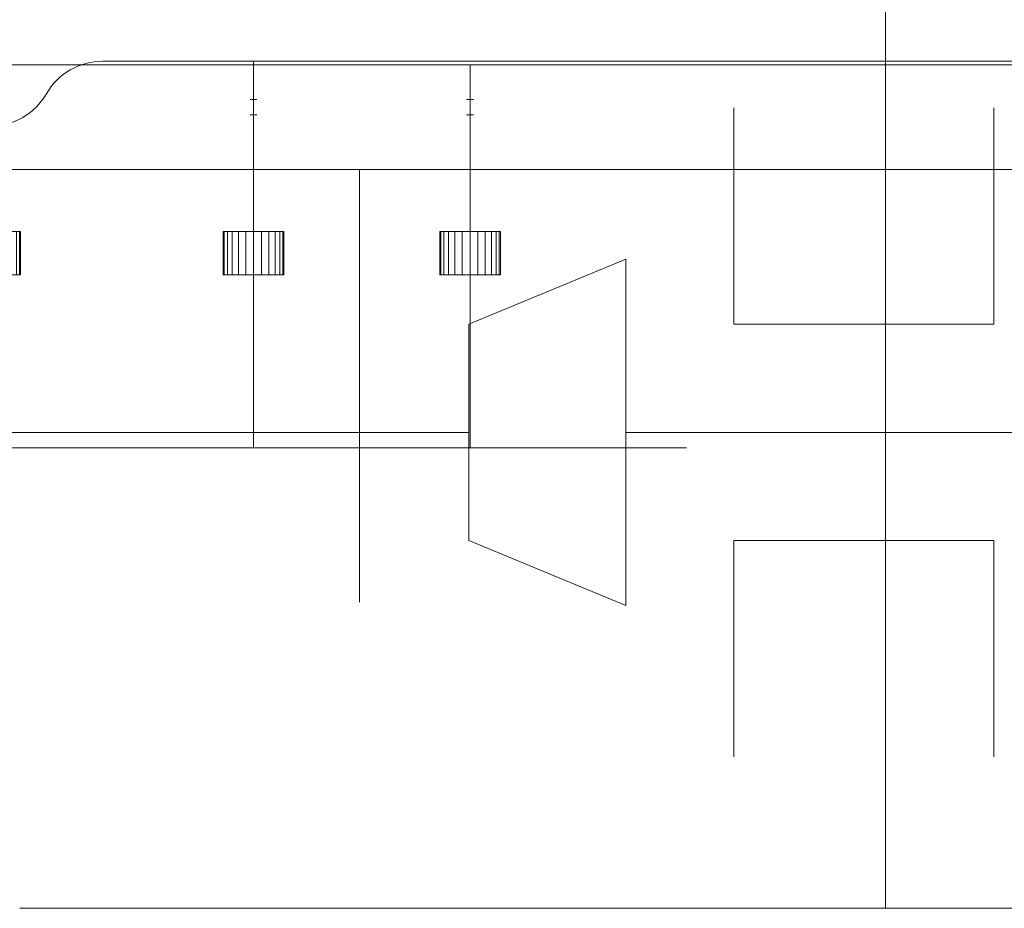
# Model space of a CAD drawing. Units: millimetres. Extents: x 10155 to 45545, y 2128 to 17563.
# Drawn here: x 19045 to 19500, y 12348 to 12758 of the extents above; entities that cross this region are included whole.
import ezdxf

# ---------------------------------------------------------------- set-up
doc = ezdxf.new("R2010")
doc.units = ezdxf.units.MM
for name, color, linetype, lineweight in [('Арматура воздуховодов', 7, 'Continuous', 35), ('Арматура трубопроводов', 7, 'Continuous', 35), ('Воздуховоды', 250, 'Continuous', 50), ('Оборудование', 7, 'Continuous', 35), ('Сантехнические приборы', 50, 'Continuous', 9), ('Соединительные детали воздуховодов', 250, 'Continuous', 50), ('Соединительные детали трубопроводов', 250, 'Continuous', 50), ('Трубы', 250, 'Continuous', 50)]:
    doc.layers.add(name, color=color, linetype=linetype, lineweight=lineweight)

# ---------------------------------------------------------------- blocks, each defined once
blk = doc.blocks.new('M_Тройник круглого сечения - Стандартная-V5-3D Рабочий_')
at = {"layer": 'Соединительные детали воздуховодов', "color": 5, "lineweight": 18}
for p, q in [((-100, 0), (100, 0)), ((0, 0), (0, -100))]:
    blk.add_line(p, q, dxfattribs=at)
blk = doc.blocks.new('M_Переходник круглого сечения - Угол - 45 градусов-3696691-3D Рабочий_')
at = {"layer": 'Соединительные детали воздуховодов', "color": 5, "lineweight": 18}
for p, q in [((72.43, 50), (0, 80)), ((0, 80), (0, -80)), ((72.43, -50), (72.43, 50)), ((0, -80), (72.43, -50))]:
    blk.add_line(p, q, dxfattribs=at)
blk = doc.blocks.new('Возд_ кл_ кк - Канал-ДКК-100-V4-3D Рабочий_')
at = {"layer": 'Арматура воздуховодов', "color": 5, "lineweight": 18}
for p, q in [((100, 0), (-100, 0)), ((-75, 0, -75), (75, 0, 75))]:
    blk.add_line(p, q, dxfattribs=at)
at = {"layer": 'Арматура воздуховодов', "color": 5, "lineweight": 18, "extrusion": (1.60982e-15, 1, 0)}
for radius in [30, 25, 20, 15, 10, 5]:
    blk.add_circle((0, 0), radius, dxfattribs=at)
blk = doc.blocks.new('Отверстие круглое - Ø250-3830131-3D Рабочий_')
at = {"layer": 'Оборудование', "color": 10, "lineweight": 18}
for p, q in [((0, 150, 125), (0, 50, 125)), ((120, 50, 125), (120, 150, 125)), ((0, 50, 125), (120, 50, 125)), ((0, -50, 125), (120, -50, 125)), ((0, -150, 125), (0, -50, 125)), ((120, -50, 125), (120, -150, 125))]:
    blk.add_line(p, q, dxfattribs=at)
blk = doc.blocks.new('Умывальник - Умывальник-1633431-3D Рабочий_')
at = {"layer": 'Сантехнические приборы', "color": 3, "lineweight": 18}
for p, q in [((200, 0, 502.04), (0, 0, 502.04)), ((0, 0), (0, 0, 302.91)), ((170.8, 0, 477.29), (29.2, 0, 477.29)), ((50, 0, 302.91), (50, 0, 202.78)), ((100, 0, 202.78), (100, 0, 427.04))]:
    blk.add_line(p, q, dxfattribs=at)
at = {"layer": 'Сантехнические приборы', "color": 3, "lineweight": 18, "extrusion": (0, -1, 0)}
for centre, radius, start, end in [((25, 302.91), 25, 0, 180), ((100, 502.04), 75, 180, 360)]:
    blk.add_arc(centre, radius, start, end, dxfattribs=at)
at = {"layer": 'Сантехнические приборы', "color": 3, "lineweight": 18, "extrusion": (0, 1, 0)}
blk.add_arc((-75, 202.78), 25, 180, 0, dxfattribs=at)
blk = doc.blocks.new('Тройник ПВХ - Стандартная-4193713-3D Рабочий_')
at = {"layer": 'Соединительные детали трубопроводов', "color": 3, "lineweight": 18}
for p, q in [((-105.53, 0), (-105.53, 24.13)), ((105.53, 0), (105.53, 24.13)), ((-86.48, 0), (-105.53, 0)), ((-105.53, 0), (-105.53, -24.13)), ((-86.48, 0), (86.48, 0)), ((0, 0), (62.95, -59.29)), ((86.48, 0), (105.53, 0)), ((105.53, 0), (105.53, -24.13)), ((76.82, -72.36), (93.36, -54.79)), ((62.95, -59.29), (76.82, -72.36)), ((76.82, -72.36), (60.27, -89.92))]:
    blk.add_line(p, q, dxfattribs=at)
blk = doc.blocks.new('Тройник ПВХ - Стандартная-4193724-3D Рабочий_')
at = {"layer": 'Соединительные детали трубопроводов', "color": 3, "lineweight": 18}
for p, q in [((-105.53, 0), (-105.53, 24.13)), ((105.53, 0), (105.53, 24.13)), ((-86.48, 0), (-105.53, 0)), ((-105.53, 0), (-105.53, -24.13)), ((-86.48, 0), (86.48, 0)), ((0, 0), (62.95, -59.29)), ((86.48, 0), (105.53, 0)), ((105.53, 0), (105.53, -24.13)), ((76.82, -72.36), (93.36, -54.79)), ((62.95, -59.29), (76.82, -72.36)), ((76.82, -72.36), (60.27, -89.92))]:
    blk.add_line(p, q, dxfattribs=at)
blk = doc.blocks.new('Отвод ПВХ - Стандартная-4191862-3D Рабочий_')
at = {"layer": 'Соединительные детали трубопроводов', "color": 3, "lineweight": 18}
for p, q in [((40.41, 40.41), (23.35, 57.47)), ((26.94, 26.94), (40.41, 40.41)), ((40.41, 40.41), (57.47, 23.35)), ((-57.15, 24.13), (-57.15, 0)), ((-57.15, 0), (-38.1, 0)), ((-57.15, 0), (-57.15, -24.13))]:
    blk.add_line(p, q, dxfattribs=at)
blk.add_arc((-38.1, 91.98), 91.98, 270, 315, dxfattribs=at)
blk = doc.blocks.new('Смеситель - УМ _100_-1341055-3D Рабочий_')
at = {"layer": 'Оборудование', "color": 10, "lineweight": 18}
for p, q in [((-50, 0), (-50, 100)), ((50, 0), (50, 100)), ((-150, 0, 450), (0, 0, 600)), ((0, 0, 300), (-150, 0, 450)), ((-50, 0, 350), (-50, 0)), ((0, 0, 250), (0, 0, 300)), ((0, 0, 600), (0, 0, 300)), ((150, 0, 450), (0, 0, 600)), ((0, 0, 300), (150, 0, 450)), ((50, 0, 350), (50, 0))]:
    blk.add_line(p, q, dxfattribs=at)
at = {"layer": 'Оборудование', "color": 10, "lineweight": 18, "extrusion": (0, -1, 0)}
for radius in [15, 10, 5]:
    blk.add_circle((0, 300), radius, dxfattribs=at)
at = {"layer": 'Оборудование', "color": 8, "lineweight": 18}
mesh = blk.add_polyface(dxfattribs=at)
corners = [(-64, 100), (-63.52, 100, 3.62), (-62.12, 100, 7), (-59.9, 100, 9.9), (-57, 100, 12.12), (-53.62, 100, 13.52), (-50, 100, 14), (-46.38, 100, 13.52), (-43, 100, 12.12), (-40.1, 100, 9.9), (-37.88, 100, 7), (-36.48, 100, 3.62), (-36, 100), (-36.48, 100, -3.62), (-37.88, 100, -7), (-40.1, 100, -9.9), (-43, 100, -12.12), (-46.38, 100, -13.52), (-50, 100, -14), (-53.62, 100, -13.52), (-57, 100, -12.12), (-59.9, 100, -9.9), (-62.12, 100, -7), (-63.52, 100, -3.62)]
mesh.append_faces([[corners[k] for k in face] for face in [(9, 6, 7, 8), (15, 13, 14)]], dxfattribs={"vtx0": -1, "color": 8})
mesh.append_faces([[corners[k] for k in face] for face in [(4, 0, 3), (18, 13, 17)]], dxfattribs={"vtx0": -1, "vtx1": -1, "color": 8})
mesh.append_faces([[corners[k] for k in face] for face in [(23, 5, 6, 9), (23, 12, 13, 18)]], dxfattribs={"vtx0": -1, "vtx2": -1, "vtx3": -1, "color": 8})
mesh.append_faces([[corners[k] for k in face] for face in [(9, 10, 23)]], dxfattribs={"vtx1": -1, "vtx2": -1, "color": 8})
mesh.append_faces([[corners[k] for k in face] for face in [(4, 5, 23, 0)]], dxfattribs={"vtx1": -1, "vtx3": -1, "color": 8})
mesh.append_faces([[corners[k] for k in face] for face in [(21, 22, 23, 20)]], dxfattribs={"vtx2": -1, "color": 8})
mesh.append_faces([[corners[k] for k in face] for face in [(10, 11, 12, 23), (15, 16, 17, 13), (18, 19, 20, 23)]], dxfattribs={"vtx2": -1, "vtx3": -1, "color": 8})
mesh.append_faces([[corners[k] for k in face] for face in [(0, 1, 2, 3)]], dxfattribs={"vtx3": -1, "color": 8})
mesh = blk.add_polyface(dxfattribs=at)
corners = [(-36, 80), (-36.48, 80, -3.62), (-37.88, 80, -7), (-40.1, 80, -9.9), (-43, 80, -12.12), (-46.38, 80, -13.52), (-50, 80, -14), (-53.62, 80, -13.52), (-57, 80, -12.12), (-59.9, 80, -9.9), (-62.12, 80, -7), (-63.52, 80, -3.62), (-64, 80), (-64, 100), (-63.52, 100, -3.62), (-62.12, 100, -7), (-59.9, 100, -9.9), (-57, 100, -12.12), (-53.62, 100, -13.52), (-50, 100, -14), (-46.38, 100, -13.52), (-43, 100, -12.12), (-40.1, 100, -9.9), (-37.88, 100, -7), (-36.48, 100, -3.62), (-36, 100)]
mesh.append_faces([[corners[k] for k in face] for face in [(1, 24, 25, 0)]], dxfattribs={"vtx0": -1, "color": 8})
mesh.append_faces([[corners[k] for k in face] for face in [(2, 23, 24, 1), (4, 21, 22, 3), (3, 22, 23, 2)]], dxfattribs={"vtx0": -1, "vtx2": -1, "color": 8})
mesh.append_faces([[corners[k] for k in face] for face in [(13, 14, 11, 12)]], dxfattribs={"vtx1": -1, "color": 8})
mesh.append_faces([[corners[k] for k in face] for face in [(14, 15, 10, 11), (16, 17, 8, 9), (15, 16, 9, 10), (17, 18, 7, 8), (6, 7, 18, 19), (19, 20, 5, 6), (20, 21, 4, 5)]], dxfattribs={"vtx1": -1, "vtx3": -1, "color": 8})
mesh = blk.add_polyface(dxfattribs=at)
corners = [(-64, 80), (-63.52, 80, 3.62), (-62.12, 80, 7), (-59.9, 80, 9.9), (-57, 80, 12.12), (-53.62, 80, 13.52), (-50, 80, 14), (-46.38, 80, 13.52), (-43, 80, 12.12), (-40.1, 80, 9.9), (-37.88, 80, 7), (-36.48, 80, 3.62), (-36, 80), (-36, 100), (-36.48, 100, 3.62), (-37.88, 100, 7), (-40.1, 100, 9.9), (-43, 100, 12.12), (-46.38, 100, 13.52), (-50, 100, 14), (-53.62, 100, 13.52), (-57, 100, 12.12), (-59.9, 100, 9.9), (-62.12, 100, 7), (-63.52, 100, 3.62), (-64, 100)]
mesh.append_faces([[corners[k] for k in face] for face in [(1, 24, 25, 0)]], dxfattribs={"vtx0": -1, "color": 8})
mesh.append_faces([[corners[k] for k in face] for face in [(4, 21, 22, 3), (2, 23, 24, 1), (3, 22, 23, 2), (5, 20, 21, 4), (20, 5, 6, 19)]], dxfattribs={"vtx0": -1, "vtx2": -1, "color": 8})
mesh.append_faces([[corners[k] for k in face] for face in [(13, 14, 11, 12)]], dxfattribs={"vtx1": -1, "color": 8})
mesh.append_faces([[corners[k] for k in face] for face in [(14, 15, 10, 11), (16, 17, 8, 9), (15, 16, 9, 10), (17, 18, 7, 8), (6, 7, 18, 19)]], dxfattribs={"vtx1": -1, "vtx3": -1, "color": 8})
mesh = blk.add_polyface(dxfattribs=at)
corners = [(36, 100), (36.48, 100, 3.62), (37.88, 100, 7), (40.1, 100, 9.9), (43, 100, 12.12), (46.38, 100, 13.52), (50, 100, 14), (53.62, 100, 13.52), (57, 100, 12.12), (59.9, 100, 9.9), (62.12, 100, 7), (63.52, 100, 3.62), (64, 100), (63.52, 100, -3.62), (62.12, 100, -7), (59.9, 100, -9.9), (57, 100, -12.12), (53.62, 100, -13.52), (50, 100, -14), (46.38, 100, -13.52), (43, 100, -12.12), (40.1, 100, -9.9), (37.88, 100, -7), (36.48, 100, -3.62)]
mesh.append_faces([[corners[k] for k in face] for face in [(9, 6, 7, 8), (4, 2, 3), (15, 13, 14), (20, 18, 19)]], dxfattribs={"vtx0": -1, "color": 8})
mesh.append_faces([[corners[k] for k in face] for face in [(12, 23, 11)]], dxfattribs={"vtx0": -1, "vtx1": -1, "color": 8})
mesh.append_faces([[corners[k] for k in face] for face in [(10, 0, 6, 9)]], dxfattribs={"vtx0": -1, "vtx1": -1, "vtx2": -1, "color": 8})
mesh.append_faces([[corners[k] for k in face] for face in [(23, 12, 13, 20), (13, 17, 18, 20)]], dxfattribs={"vtx0": -1, "vtx2": -1, "vtx3": -1, "color": 8})
mesh.append_faces([[corners[k] for k in face] for face in [(23, 0, 10, 11)]], dxfattribs={"vtx1": -1, "vtx3": -1, "color": 8})
mesh.append_faces([[corners[k] for k in face] for face in [(4, 5, 6, 2), (0, 1, 2, 6), (15, 16, 17, 13)]], dxfattribs={"vtx2": -1, "vtx3": -1, "color": 8})
mesh.append_faces([[corners[k] for k in face] for face in [(20, 21, 22, 23)]], dxfattribs={"vtx3": -1, "color": 8})
mesh = blk.add_polyface(dxfattribs=at)
corners = [(64, 80), (63.52, 80, -3.62), (62.12, 80, -7), (59.9, 80, -9.9), (57, 80, -12.12), (53.62, 80, -13.52), (50, 80, -14), (46.38, 80, -13.52), (43, 80, -12.12), (40.1, 80, -9.9), (37.88, 80, -7), (36.48, 80, -3.62), (36, 80), (36, 100), (36.48, 100, -3.62), (37.88, 100, -7), (40.1, 100, -9.9), (43, 100, -12.12), (46.38, 100, -13.52), (50, 100, -14), (53.62, 100, -13.52), (57, 100, -12.12), (59.9, 100, -9.9), (62.12, 100, -7), (63.52, 100, -3.62), (64, 100)]
mesh.append_faces([[corners[k] for k in face] for face in [(1, 24, 25, 0)]], dxfattribs={"vtx0": -1, "color": 8})
mesh.append_faces([[corners[k] for k in face] for face in [(2, 23, 24, 1), (4, 21, 22, 3), (3, 22, 23, 2)]], dxfattribs={"vtx0": -1, "vtx2": -1, "color": 8})
mesh.append_faces([[corners[k] for k in face] for face in [(13, 14, 11, 12)]], dxfattribs={"vtx1": -1, "color": 8})
mesh.append_faces([[corners[k] for k in face] for face in [(14, 15, 10, 11), (16, 17, 8, 9), (15, 16, 9, 10), (17, 18, 7, 8), (6, 7, 18, 19), (19, 20, 5, 6), (20, 21, 4, 5)]], dxfattribs={"vtx1": -1, "vtx3": -1, "color": 8})
mesh = blk.add_polyface(dxfattribs=at)
corners = [(36, 80), (36.48, 80, 3.62), (37.88, 80, 7), (40.1, 80, 9.9), (43, 80, 12.12), (46.38, 80, 13.52), (50, 80, 14), (53.62, 80, 13.52), (57, 80, 12.12), (59.9, 80, 9.9), (62.12, 80, 7), (63.52, 80, 3.62), (64, 80), (64, 100), (63.52, 100, 3.62), (62.12, 100, 7), (59.9, 100, 9.9), (57, 100, 12.12), (53.62, 100, 13.52), (50, 100, 14), (46.38, 100, 13.52), (43, 100, 12.12), (40.1, 100, 9.9), (37.88, 100, 7), (36.48, 100, 3.62), (36, 100)]
mesh.append_faces([[corners[k] for k in face] for face in [(1, 24, 25, 0)]], dxfattribs={"vtx0": -1, "color": 8})
mesh.append_faces([[corners[k] for k in face] for face in [(4, 21, 22, 3), (2, 23, 24, 1), (3, 22, 23, 2), (5, 20, 21, 4), (20, 5, 6, 19)]], dxfattribs={"vtx0": -1, "vtx2": -1, "color": 8})
mesh.append_faces([[corners[k] for k in face] for face in [(13, 14, 11, 12)]], dxfattribs={"vtx1": -1, "color": 8})
mesh.append_faces([[corners[k] for k in face] for face in [(14, 15, 10, 11), (16, 17, 8, 9), (15, 16, 9, 10), (17, 18, 7, 8), (6, 7, 18, 19)]], dxfattribs={"vtx1": -1, "vtx3": -1, "color": 8})
mesh = blk.add_polyface(dxfattribs=at)
corners = [(-64, 80), (-63.52, 80, -3.62), (-62.12, 80, -7), (-59.9, 80, -9.9), (-57, 80, -12.12), (-53.62, 80, -13.52), (-50, 80, -14), (-46.38, 80, -13.52), (-43, 80, -12.12), (-40.1, 80, -9.9), (-37.88, 80, -7), (-36.48, 80, -3.62), (-36, 80), (-36.48, 80, 3.62), (-37.88, 80, 7), (-40.1, 80, 9.9), (-43, 80, 12.12), (-46.38, 80, 13.52), (-50, 80, 14), (-53.62, 80, 13.52), (-57, 80, 12.12), (-59.9, 80, 9.9), (-62.12, 80, 7), (-63.52, 80, 3.62)]
mesh.append_faces([[corners[k] for k in face] for face in [(17, 15, 16)]], dxfattribs={"vtx0": -1, "color": 8})
mesh.append_faces([[corners[k] for k in face] for face in [(11, 15, 9, 10)]], dxfattribs={"vtx0": -1, "vtx1": -1, "color": 8})
mesh.append_faces([[corners[k] for k in face] for face in [(7, 15, 1, 6), (18, 1, 15, 17), (1, 18, 20, 0)]], dxfattribs={"vtx0": -1, "vtx1": -1, "vtx2": -1, "color": 8})
mesh.append_faces([[corners[k] for k in face] for face in [(0, 20, 21)]], dxfattribs={"vtx0": -1, "vtx2": -1, "color": 8})
mesh.append_faces([[corners[k] for k in face] for face in [(15, 11, 12, 13)]], dxfattribs={"vtx0": -1, "vtx3": -1, "color": 8})
mesh.append_faces([[corners[k] for k in face] for face in [(13, 14, 15), (22, 23, 0, 21), (18, 19, 20)]], dxfattribs={"vtx2": -1, "color": 8})
mesh.append_faces([[corners[k] for k in face] for face in [(7, 8, 9, 15), (4, 5, 6, 1)]], dxfattribs={"vtx2": -1, "vtx3": -1, "color": 8})
mesh.append_faces([[corners[k] for k in face] for face in [(1, 2, 3, 4)]], dxfattribs={"vtx3": -1, "color": 8})
mesh = blk.add_polyface(dxfattribs=at)
corners = [(36, 80), (36.48, 80, -3.62), (37.88, 80, -7), (40.1, 80, -9.9), (43, 80, -12.12), (46.38, 80, -13.52), (50, 80, -14), (53.62, 80, -13.52), (57, 80, -12.12), (59.9, 80, -9.9), (62.12, 80, -7), (63.52, 80, -3.62), (64, 80), (63.52, 80, 3.62), (62.12, 80, 7), (59.9, 80, 9.9), (57, 80, 12.12), (53.62, 80, 13.52), (50, 80, 14), (46.38, 80, 13.52), (43, 80, 12.12), (40.1, 80, 9.9), (37.88, 80, 7), (36.48, 80, 3.62)]
mesh.append_faces([[corners[k] for k in face] for face in [(11, 9, 10), (14, 12, 13)]], dxfattribs={"vtx0": -1, "color": 8})
mesh.append_faces([[corners[k] for k in face] for face in [(1, 7, 11, 12)]], dxfattribs={"vtx0": -1, "vtx1": -1, "vtx3": -1, "color": 8})
mesh.append_faces([[corners[k] for k in face] for face in [(22, 14, 15, 18)]], dxfattribs={"vtx0": -1, "vtx2": -1, "vtx3": -1, "color": 8})
mesh.append_faces([[corners[k] for k in face] for face in [(17, 18, 15, 16)]], dxfattribs={"vtx1": -1, "color": 8})
mesh.append_faces([[corners[k] for k in face] for face in [(6, 7, 1), (18, 19, 22)]], dxfattribs={"vtx1": -1, "vtx2": -1, "color": 8})
mesh.append_faces([[corners[k] for k in face] for face in [(0, 1, 12, 14)]], dxfattribs={"vtx1": -1, "vtx2": -1, "vtx3": -1, "color": 8})
mesh.append_faces([[corners[k] for k in face] for face in [(2, 3, 4, 1), (20, 21, 22, 19)]], dxfattribs={"vtx2": -1, "color": 8})
mesh.append_faces([[corners[k] for k in face] for face in [(7, 8, 9, 11), (4, 5, 6, 1), (22, 23, 0, 14)]], dxfattribs={"vtx2": -1, "vtx3": -1, "color": 8})
blk = doc.blocks.new('Шар_ кран для приб_ - КСШРВН-15_40-4196904-3D Рабочий_')
at = {"layer": 'Арматура трубопроводов', "color": 1, "lineweight": 18}
for p, q in [((-27, 0), (-25.1, 0)), ((32, 0, 50), (0, 0, 50)), ((0, 0, 25), (0, 0, 50)), ((24.9, 0), (27, 0))]:
    blk.add_line(p, q, dxfattribs=at)
at = {"layer": 'Арматура трубопроводов', "color": 1, "lineweight": 18, "extrusion": (0, -1, -1.3828e-14)}
blk.add_circle((0, 0), 25, dxfattribs=at)
blk = doc.blocks.new('Переходник - Стандартная-4197577-3D Рабочий_')
at = {"layer": 'Соединительные детали трубопроводов', "color": 1, "lineweight": 18}
for p, q in [((0, 1.65), (0, -1.53)), ((7, 1.65), (7, -1.53)), ((7, 0), (0, 0))]:
    blk.add_line(p, q, dxfattribs=at)
blk = doc.blocks.new('Шар_ кран для приб_ - КСШРВН-15_40-V61-3D Рабочий_')
at = {"layer": 'Арматура трубопроводов', "color": 5, "lineweight": 18}
for p, q in [((-27, 0), (-25.1, 0)), ((32, 0, 50), (0, 0, 50)), ((0, 0, 25), (0, 0, 50)), ((24.9, 0), (27, 0))]:
    blk.add_line(p, q, dxfattribs=at)
at = {"layer": 'Арматура трубопроводов', "color": 5, "lineweight": 18, "extrusion": (0, -1, -1.3828e-14)}
blk.add_circle((0, 0), 25, dxfattribs=at)
blk = doc.blocks.new('Отвод - Стандартный-V62-3D Рабочий_')
at = {"layer": 'Соединительные детали трубопроводов', "color": 1, "lineweight": 18}
blk.add_arc((-17.68, 17.68), 17.68, 270, 0, dxfattribs=at)
blk = doc.blocks.new('Отвод - Стандартный-4197393-3D Рабочий_')
at = {"layer": 'Соединительные детали трубопроводов', "color": 5, "lineweight": 18}
blk.add_arc((-16, 16), 16, 270, 0, dxfattribs=at)
blk = doc.blocks.new('Переходник - Стандартная-4197578-3D Рабочий_')
at = {"layer": 'Соединительные детали трубопроводов', "color": 5, "lineweight": 18}
for p, q in [((0, 1.65), (0, -1.53)), ((7, 0), (0, 0)), ((7, 1.66), (7, -1.53))]:
    blk.add_line(p, q, dxfattribs=at)
blk = doc.blocks.new('Тройник - стандартный-4197815-3D Рабочий_')
at = {"layer": 'Соединительные детали трубопроводов', "color": 5, "lineweight": 18}
for p, q in [((-30, 0), (30, 0)), ((0, 0), (0, -30))]:
    blk.add_line(p, q, dxfattribs=at)
at = {"layer": 'Соединительные детали трубопроводов', "color": 8, "lineweight": 18}
mesh = blk.add_polyface(dxfattribs=at)
corners = [(0, -10), (-8.66, -5), (-8.66, 5), (0, 10), (0, 10), (0, 10), (0, 10), (0, 10), (0, 10), (0, 10), (0, 10), (0, 10), (0, 10), (0, 10), (0, 10), (0, 10), (0, 10), (8.66, 5), (8.66, -5), (0, -10), (0, -10), (0, -10), (0, -10), (0, -10), (0, -10), (0, -10), (0, -10), (0, -10), (0, -10), (0, -10), (0, -10), (0, -10), (0, 0, -10)]
mesh.append_faces([[corners[k] for k in face] for face in [(17, 32, 12)]], dxfattribs={"vtx0": -1, "color": 8})
mesh.append_faces([[corners[k] for k in face] for face in [(32, 1, 2), (32, 17, 18)]], dxfattribs={"vtx0": -1, "vtx2": -1, "color": 8})
mesh.append_faces([[corners[k] for k in face] for face in [(28, 1, 32), (7, 32, 2)]], dxfattribs={"vtx1": -1, "color": 8})
mesh.append_faces([[corners[k] for k in face] for face in [(18, 23, 32)]], dxfattribs={"vtx2": -1, "color": 8})
mesh = blk.add_polyface(dxfattribs=at)
corners = [(0, -10), (8.66, -5), (8.66, 5), (0, 10), (0, 10), (0, 10), (0, 10), (0, 10), (0, 10), (0, 10), (0, 10), (0, 10), (0, 10), (0, 10), (0, 10), (0, 10), (0, 10), (-8.66, 5), (-8.66, -5), (0, -10), (0, -10), (0, -10), (0, -10), (0, -10), (0, -10), (0, -10), (0, -10), (0, -10), (0, -10), (0, -10), (0, -10), (0, -10), (0, 0, 10)]
mesh.append_faces([[corners[k] for k in face] for face in [(17, 32, 12)]], dxfattribs={"vtx0": -1, "color": 8})
mesh.append_faces([[corners[k] for k in face] for face in [(32, 1, 2), (32, 17, 18)]], dxfattribs={"vtx0": -1, "vtx2": -1, "color": 8})
mesh.append_faces([[corners[k] for k in face] for face in [(28, 1, 32), (7, 32, 2)]], dxfattribs={"vtx1": -1, "color": 8})
mesh.append_faces([[corners[k] for k in face] for face in [(18, 23, 32)]], dxfattribs={"vtx2": -1, "color": 8})
blk = doc.blocks.new('Обвод трубы - Обвод трубы-4198229-3D Рабочий_')
at = {"layer": 'Соединительные детали трубопроводов', "color": 1, "lineweight": 18}
for p, q in [((-51.96, 0), (-61.96, 0)), ((51.96, 0), (61.96, 0))]:
    blk.add_line(p, q, dxfattribs=at)
at = {"layer": 'Соединительные детали трубопроводов', "color": 1, "lineweight": 18, "extrusion": (0, 0, -1)}
for centre, start, end in [((0, 0), 30, 150), ((51.96, 30), 210, 270)]:
    blk.add_arc(centre, 30, start, end, dxfattribs=at)
at = {"layer": 'Соединительные детали трубопроводов', "color": 1, "lineweight": 18}
blk.add_arc((51.96, 30), 30, 210, 270, dxfattribs=at)

msp = doc.modelspace()

# ---------------------------------------------------------------- linework, layer by layer
at = {"layer": 'Воздуховоды', "color": 5, "lineweight": 18}
for p, q in [((19445.26, 12447.52, 6489.12), (19445.26, 13317.82, 6489.12)), ((19084.68, 12567.52, 3175), (19252.83, 12567.52, 3175)), ((19325.26, 12567.52, 3175), (19545.26, 12567.52, 3175)), ((19245.26, 12347.52, 6489.12), (19345.26, 12347.52, 6489.12))]:
    msp.add_line(p, q, dxfattribs=at)
at = {"layer": 'Трубы', "color": 5, "lineweight": 18}
for p, q in [((20136, 12737.37, 300), (19061.64, 12737.37, 300)), ((19253.31, 12737.37, 4184), (19253.31, 12737.37, 3916)), ((19269.31, 12737.37, 3900), (19705.26, 12737.37, 3900))]:
    msp.add_line(p, q, dxfattribs=at)
at = {"layer": 'Трубы', "color": 1, "lineweight": 18}
for p, q in [((20034.36, 12739.05, 400), (19093.6, 12739.05, 400)), ((19153.31, 12739.05, 4182.32), (19153.31, 12739.05, 3817.68)), ((19170.99, 12739.05, 3800), (19928.65, 12739.05, 3800))]:
    msp.add_line(p, q, dxfattribs=at)
at = {"layer": 'Трубы', "color": 3, "lineweight": 18}
for p, q in [((19695.38, 12688.99, -503.15), (19035.95, 12688.99, -489.97)), ((19277.46, 12688.97, 2853.64), (19084.35, 12688.97, 2859.41)), ((19202.23, 12688.97, 3650), (19202.23, 12688.97, 3088.35)), ((19308.32, 12688.97, 2925.1), (19242.64, 12688.97, 2990.79)), ((20244.38, 12688.99, 2824.72), (19488.43, 12688.98, 2847.33))]:
    msp.add_line(p, q, dxfattribs=at)

# ---------------------------------------------------------------- block references
at = {"layer": 'Арматура воздуховодов', "color": 5, "lineweight": 18}
msp.add_blockref('Возд_ кл_ кк - Канал-ДКК-100-V4-3D Рабочий_', (19145.26, 12347.52, 6489.12), dxfattribs=at)
at = {"layer": 'Арматура трубопроводов', "color": 1, "lineweight": 18, "rotation": 90}
msp.add_blockref('Шар_ кран для приб_ - КСШРВН-15_40-4196904-3D Рабочий_', (19153.31, 12687.37, 4200), dxfattribs=at)
at = {"layer": 'Арматура трубопроводов', "color": 5, "lineweight": 18, "rotation": 270}
msp.add_blockref('Шар_ кран для приб_ - КСШРВН-15_40-V61-3D Рабочий_', (19253.31, 12687.37, 4200), dxfattribs=at)
at = {"layer": 'Оборудование', "color": 10, "lineweight": 18}
for name, p in [('Отверстие круглое - Ø250-3830131-3D Рабочий_', (19375.26, 12567.52, 3050)), ('Смеситель - УМ _100_-1341055-3D Рабочий_', (18981.64, 12560.37, 600)), ('Смеситель - УМ _100_-1341055-3D Рабочий_', (19203.31, 12560.37, 4200))]:
    msp.add_blockref(name, p, dxfattribs=at)
at = {"layer": 'Сантехнические приборы', "color": 3, "lineweight": 18, "rotation": 270.0000000000008}
msp.add_blockref('Умывальник - Умывальник-1633431-3D Рабочий_', (19202.23, 12688.97, 3650), dxfattribs=at)
at = {"layer": 'Соединительные детали воздуховодов', "color": 5, "lineweight": 18, "rotation": 180}
for name, p in [('M_Переходник круглого сечения - Угол - 45 градусов-3696691-3D Рабочий_', (19325.26, 12567.52, 3175)), ('M_Тройник круглого сечения - Стандартная-V5-3D Рабочий_', (19445.26, 12347.52, 6489.12))]:
    msp.add_blockref(name, p, dxfattribs=at)
at = {"layer": 'Соединительные детали воздуховодов', "color": 5, "lineweight": 18}
msp.add_blockref('M_Тройник круглого сечения - Стандартная-V5-3D Рабочий_', (18984.68, 12567.52, 3175), dxfattribs=at)
at = {"layer": 'Соединительные детали трубопроводов', "color": 8, "lineweight": 18, "extrusion": (0, 1, 0), "rotation": 180}
msp.add_blockref('Тройник - стандартный-4197815-3D Рабочий_', (-19031.64, 300, 12737.37), dxfattribs=at)
at = {"layer": 'Соединительные детали трубопроводов', "color": 1, "lineweight": 18}
for name, p, rotation in [('Обвод трубы - Обвод трубы-4198229-3D Рабочий_', (19031.64, 12739.05, 400), 180), ('Переходник - Стандартная-4197577-3D Рабочий_', (19153.31, 12714.37, 4200), 90)]:
    msp.add_blockref(name, p, dxfattribs=dict(at, rotation=rotation))
at = {"layer": 'Соединительные детали трубопроводов', "color": 1, "lineweight": 18, "extrusion": (-1, -2.98544e-05, 0), "rotation": 180}
msp.add_blockref('Отвод - Стандартный-V62-3D Рабочий_', (-12738.48, 4200, -19153.69), dxfattribs=at)
at = {"layer": 'Соединительные детали трубопроводов', "color": 1, "lineweight": 18, "extrusion": (0, -1, 0), "rotation": 270}
msp.add_blockref('Отвод - Стандартный-V62-3D Рабочий_', (19153.31, 3800, -12739.05), dxfattribs=at)
at = {"layer": 'Соединительные детали трубопроводов', "color": 5, "lineweight": 18, "extrusion": (-1, 0, 0), "rotation": 180}
msp.add_blockref('Отвод - Стандартный-4197393-3D Рабочий_', (-12737.37, 4200, -19253.31), dxfattribs=at)
at = {"layer": 'Соединительные детали трубопроводов', "color": 5, "lineweight": 18, "extrusion": (0, -1, 0), "rotation": 270}
msp.add_blockref('Отвод - Стандартный-4197393-3D Рабочий_', (19253.31, 3900, -12737.37), dxfattribs=at)
at = {"layer": 'Соединительные детали трубопроводов', "color": 5, "lineweight": 18, "rotation": 90}
msp.add_blockref('Переходник - Стандартная-4197578-3D Рабочий_', (19253.31, 12714.37, 4200), dxfattribs=at)
at = {"layer": 'Соединительные детали трубопроводов', "color": 3, "lineweight": 18, "extrusion": (1.501e-05, -1, 0)}
for name, p, rotation in [('Тройник ПВХ - Стандартная-4193713-3D Рабочий_', (18979.06, 2862.57, -12688.68), 178.2867520082198), ('Отвод ПВХ - Стандартная-4191862-3D Рабочий_', (19202.42, 3031.2, -12688.68), 270), ('Тройник ПВХ - Стандартная-4193724-3D Рабочий_', (19383.14, 2850.48, -12688.68), 178.2867520082194)]:
    msp.add_blockref(name, p, dxfattribs=dict(at, rotation=rotation))

doc.saveas('drawing.dxf')
